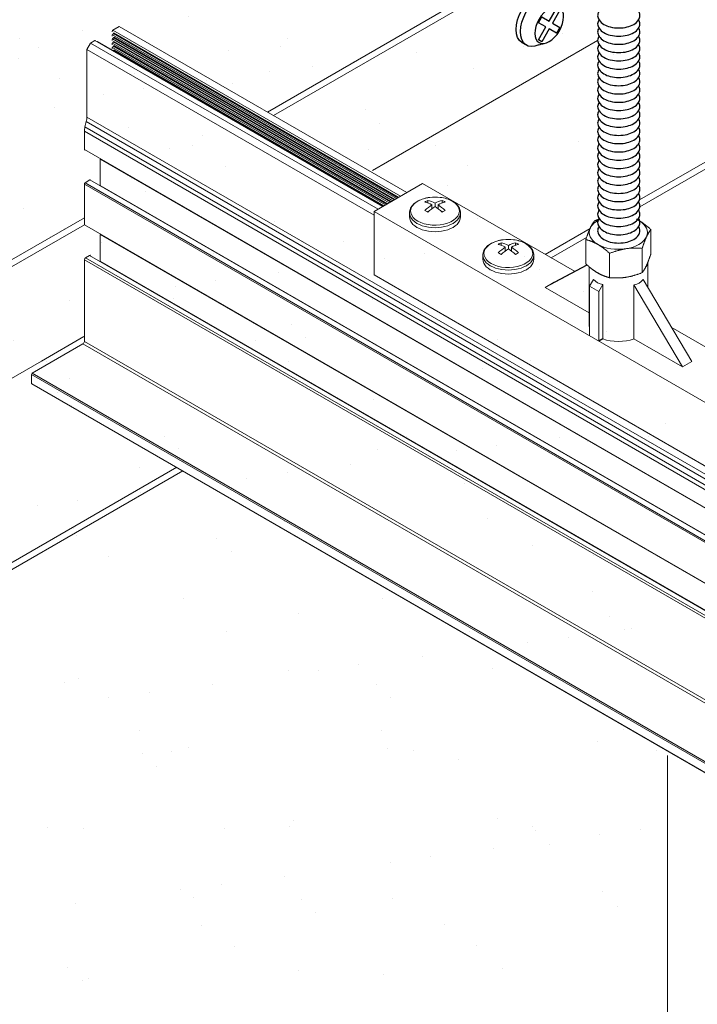
# Model space of a CAD drawing. Units: inches. Extents: x 3 to 272, y 3 to 12.
# Drawn here: x 218 to 219, y 9 to 9 of the extents above; entities that cross this region are included whole.
import ezdxf

# ---------------------------------------------------------------- set-up
doc = ezdxf.new("R2010")
doc.units = ezdxf.units.IN
doc.header["$MEASUREMENT"] = 0
doc.layers.get('0').update_dxf_attribs({"linetype": 'CONTINUOUS'})
doc.layers.add('DETAIL', color=1, linetype='CONTINUOUS')

# ---------------------------------------------------------------- blocks, each defined once
blk = doc.blocks.new('*U82')
for p, q in [((-0.1198, 0.1451), (-0.0928, 0.1607)), ((0.0657, -0.1763), (0.0928, -0.1607))]:
    blk.add_line(p, q)
blk.add_lwpolyline([(-0.1501, 0.0477), (-0.1026, -0.0345), (-0.1501, -0.0619), (-0.1286, -0.099), (-0.0812, -0.0716), (-0.0337, -0.1538), (-0.0123, -0.1415), (-0.0598, -0.0592), (-0.0123, -0.0318), (-0.0337, 0.0053), (-0.0812, -0.0221), (-0.1286, 0.0601)], close=True)
for centre, radius, start, end in [((-0.3488, 0.1107), 0.1942, 338.49808, 351.64755), ((-0.0564, -0.2747), 0.1093, 67.15079, 85.53828)]:
    blk.add_arc(centre, radius, start, end)
for centre, start_param, end_param in [((0, 0), 3.141593, 6.283185), ((-0.0271, -0.0156), 2.456165, 6.914379)]:
    blk.add_ellipse(centre, major_axis=(-0.0928, 0.1607), ratio=0.57735, start_param=start_param, end_param=end_param)
blk.add_ellipse((-0.0812, -0.0469), major_axis=(-0.0654, 0.1132), ratio=0.57735)
blk = doc.blocks.new('grid2')
at = {"linetype": 'Continuous', "lineweight": 0, "extrusion": (5.55112e-17, 0.816497, 0.57735)}
for p, q in [((83.8288, -2.5979), (83.8235, -2.6037)), ((83.8235, -2.6037), (85.1919, -3.3938)), ((83.8556, -2.5644), (83.8249, -2.5821)), ((83.8249, -2.5821), (85.2113, -3.3825)), ((83.8288, -2.5979), (85.1996, -3.3893)), ((83.8304, -2.5952), (85.2028, -3.3875)), ((83.8556, -2.5644), (85.242, -3.3648)), ((83.7177, -2.644), (83.7001, -2.6746)), ((83.739, -2.6317), (83.7177, -2.644)), ((83.7177, -2.644), (85.1041, -3.4444)), ((83.739, -2.6317), (85.1253, -3.4322)), ((83.75, -2.6359), (83.7492, -2.636)), ((83.7492, -2.636), (85.1268, -3.4313)), ((83.75, -2.6359), (85.1272, -3.4311)), ((83.8288, -2.6183), (83.8235, -2.6241)), ((83.8235, -2.6241), (85.1742, -3.404)), ((83.8288, -2.6387), (83.8235, -2.6445)), ((83.8235, -2.6445), (85.1565, -3.4142)), ((83.8288, -2.6183), (85.1819, -3.3995)), ((83.8288, -2.6387), (85.1642, -3.4097)), ((83.8304, -2.6156), (85.1851, -3.3977)), ((83.8304, -2.636), (85.1674, -3.4079)), ((83.8304, -2.6564), (85.1497, -3.4181)), ((83.7001, -2.6746), (83.7001, -3.0006)), ((83.7001, -2.6746), (85.0847, -3.474)), ((83.8288, -2.6591), (83.8235, -2.665)), ((83.8235, -2.665), (85.1388, -3.4244)), ((83.8288, -2.6795), (83.8279, -2.6805)), ((83.8279, -2.6805), (85.1276, -3.4309)), ((83.8288, -2.6591), (85.1465, -3.4199)), ((83.8288, -2.6795), (85.1289, -3.4301)), ((83.8304, -2.6768), (85.1321, -3.4283)), ((83.6974, -3.0214), (83.6907, -3.0482)), ((83.6974, -3.0214), (88.6528, -5.8824)), ((83.7001, -3.0006), (88.6555, -5.8616)), ((83.688, -3.0691), (83.688, -3.1572)), ((83.688, -3.0691), (88.6434, -5.9301)), ((83.6907, -3.0482), (88.6462, -5.9092)), ((83.688, -3.1572), (88.6434, -6.0182)), ((83.7646, -3.203), (83.7646, -3.3305)), ((83.7646, -3.203), (88.6445, -6.0205)), ((83.7151, -3.3036), (83.6916, -3.3172)), ((83.6916, -3.3172), (88.647, -6.1782)), ((83.7151, -3.3036), (88.6705, -6.1646)), ((85.318, -3.3209), (85.0847, -3.4556)), ((86.051, -3.7441), (85.318, -3.3209)), ((83.6881, -3.3233), (83.6881, -3.52)), ((83.6881, -3.3233), (88.6435, -6.1843)), ((83.7646, -3.3305), (88.673, -6.1644)), ((85.3436, -3.4147), (85.3436, -3.4021)), ((85.3781, -3.4318), (85.3781, -3.415)), ((85.4127, -3.4147), (85.4127, -3.4021)), ((87.206, -4.6804), (85.0847, -3.4556)), ((85.0847, -3.4556), (85.0847, -3.7618)), ((85.2551, -3.4822), (85.2551, -3.4628)), ((85.3636, -3.4234), (85.3636, -3.442)), ((85.3927, -3.4234), (85.3927, -3.442)), ((85.5011, -3.4822), (85.5011, -3.4628)), ((83.6881, -3.52), (88.6435, -6.381)), ((86.4187, -3.5429), (86.4187, -3.66)), ((83.7646, -3.5659), (83.7646, -3.6945)), ((83.7646, -3.5659), (88.6445, -6.3833)), ((85.6971, -3.6188), (85.6971, -3.6062)), ((85.7662, -3.6188), (85.7662, -3.6062)), ((86.1053, -3.5914), (86.1053, -3.7085)), ((85.7171, -3.6275), (85.7171, -3.6461)), ((85.7317, -3.6359), (85.7317, -3.6191)), ((85.7463, -3.6275), (85.7463, -3.6461)), ((86.3767, -3.6334), (86.3767, -3.7505)), ((83.688, -3.6885), (83.688, -4.0818)), ((83.688, -3.6885), (88.6434, -6.5495)), ((83.7131, -3.6675), (83.6937, -3.6787)), ((83.6937, -3.6787), (88.6491, -6.5397)), ((83.7131, -3.6675), (88.6685, -6.5285)), ((83.7646, -3.6945), (88.6725, -6.5281)), ((85.6087, -3.6863), (85.6087, -3.6669)), ((85.8547, -3.6863), (85.8547, -3.6669)), ((86.22, -3.6576), (86.22, -3.7747)), ((86.1113, -3.7139), (85.9085, -3.8221)), ((86.11, -3.7127), (85.9527, -3.7965)), ((86.1208, -4.0007), (86.1208, -3.722)), ((86.4033, -3.8209), (86.4033, -3.7028)), ((87.206, -4.9866), (85.0847, -3.7618)), ((86.3815, -3.7842), (86.6156, -4.1793)), ((85.9085, -3.8221), (85.9527, -3.7965)), ((85.9085, -3.8221), (86.1208, -3.9446)), ((86.3373, -4.0697), (86.3373, -3.8097)), ((86.3373, -3.8097), (86.5714, -4.2048)), ((87.4393, -4.5457), (86.5172, -4.0133)), ((86.5714, -4.2048), (86.3373, -4.0697)), ((83.681, -4.0941), (83.4367, -4.2351)), ((83.681, -4.0941), (88.6364, -6.9551)), ((83.688, -4.0818), (88.6434, -6.9428)), ((86.5714, -4.2048), (86.6156, -4.1793)), ((83.4331, -4.2413), (83.4331, -4.2841)), ((83.4331, -4.2413), (88.3885, -7.1023)), ((83.4367, -4.2351), (88.3921, -7.0961)), ((83.4331, -4.2841), (88.3885, -7.1451)), ((83.4342, -4.2864), (88.3896, -7.1474))]:
    blk.add_line(p, q, dxfattribs=at)
at = {"linetype": 'Continuous', "lineweight": 0, "extrusion": (8.86388e-14, 0.816497, 0.57735)}
for p, q in [((86.1423, -3.7828), (86.1229, -3.8155)), ((86.1867, -3.8084), (86.1673, -3.8411)), ((86.1867, -3.8084), (86.1867, -4.0697))]:
    blk.add_line(p, q, dxfattribs=at)
at = {"linetype": 'Continuous', "lineweight": 0}
for p, q in [((86.1673, -3.8411), (86.1229, -3.8155)), ((86.1229, -3.8155), (86.1229, -4.0552)), ((86.1673, -4.0808), (86.1673, -3.8411))]:
    blk.add_line(p, q, dxfattribs=at)
blk.add_line((86.1867, -4.0697), (86.1673, -4.0807))
for points in [[(86.1663, -2.4956, 0.123557), (86.1621, -2.5122, 0.156851), (86.1687, -2.5327, 0.106617), (86.1919, -2.5538, 0.072341), (86.223, -2.5662, 0.058752), (86.2639, -2.571, 0.058752), (86.3048, -2.5662, 0.072341), (86.3359, -2.5538, 0.106617), (86.3592, -2.5327, 0.156851), (86.3658, -2.5122, 0.123557), (86.3616, -2.4956, 0.106617)], [(86.1687, -2.5316, 0.156851), (86.1621, -2.5521, 0.156851), (86.1687, -2.5726, 0.106617), (86.1919, -2.5937, 0.072341), (86.223, -2.6061, 0.058752), (86.2639, -2.6109, 0.058752), (86.3048, -2.6061, 0.072341), (86.3359, -2.5937, 0.106617), (86.3592, -2.5726, 0.156851), (86.3658, -2.5521, 0.156851), (86.3592, -2.5316, 0.106617)], [(86.168, -2.5716, 0.147585), (86.1621, -2.5911, 0.156851), (86.1687, -2.6116, 0.106617), (86.1919, -2.6327, 0.072341), (86.223, -2.6451, 0.058752), (86.2639, -2.6499, 0.058752), (86.3048, -2.6451, 0.072341), (86.3359, -2.6327, 0.106617), (86.3592, -2.6116, 0.156851), (86.3658, -2.5911, 0.147585), (86.3599, -2.5716, 0.106617)], [(86.1687, -2.6105, 0.156851), (86.1621, -2.631, 0.156851), (86.1687, -2.6515, 0.106617), (86.1919, -2.6726, 0.072341), (86.223, -2.685, 0.058752), (86.2639, -2.6898, 0.058752), (86.3048, -2.685, 0.072341), (86.3359, -2.6726, 0.106617), (86.3592, -2.6515, 0.156851), (86.3658, -2.631, 0.156851), (86.3592, -2.6105, 0.106617)], [(86.1687, -2.6504, 0.156851), (86.1621, -2.6709, 0.156851), (86.1687, -2.6915, 0.106617), (86.1919, -2.7125, 0.072341), (86.223, -2.7249, 0.058752), (86.2639, -2.7297, 0.058752), (86.3048, -2.7249, 0.072341), (86.3359, -2.7125, 0.106617), (86.3592, -2.6915, 0.156851), (86.3658, -2.6709, 0.156851), (86.3592, -2.6504, 0.106617)], [(86.1687, -2.6903, 0.156851), (86.1621, -2.7108, 0.156851), (86.1687, -2.7314, 0.106617), (86.1919, -2.7524, 0.072341), (86.223, -2.7648, 0.058752), (86.2639, -2.7696, 0.058752), (86.3048, -2.7648, 0.072341), (86.3359, -2.7524, 0.106617), (86.3592, -2.7314, 0.156851), (86.3658, -2.7108, 0.156851), (86.3592, -2.6903, 0.106617)], [(86.1663, -2.7341, 0.123557), (86.1621, -2.7507, 0.156851), (86.1687, -2.7713, 0.106617), (86.1919, -2.7923, 0.072341), (86.223, -2.8047, 0.058752), (86.2639, -2.8095, 0.058752), (86.3048, -2.8047, 0.072341), (86.3359, -2.7923, 0.106617), (86.3592, -2.7713, 0.156851), (86.3658, -2.7507, 0.123557), (86.3616, -2.7341, 0.106617)], [(86.1687, -2.7701, 0.156851), (86.1621, -2.7906, 0.156851), (86.1687, -2.8112, 0.106617), (86.1919, -2.8322, 0.072341), (86.223, -2.8446, 0.058752), (86.2639, -2.8494, 0.058752), (86.3048, -2.8446, 0.072341), (86.3359, -2.8322, 0.106617), (86.3592, -2.8112, 0.156851), (86.3658, -2.7906, 0.156851), (86.3592, -2.7701, 0.106617)], [(86.1683, -2.8106, 0.151667), (86.1621, -2.8306, 0.156851), (86.1687, -2.8511, 0.106617), (86.1919, -2.8721, 0.072341), (86.223, -2.8845, 0.058752), (86.2639, -2.8894, 0.058752), (86.3048, -2.8845, 0.072341), (86.3359, -2.8721, 0.106617), (86.3592, -2.8511, 0.156851), (86.3658, -2.8306, 0.151667), (86.3596, -2.8106, 0.106617)], [(86.1687, -2.8499, 0.156851), (86.1621, -2.8705, 0.156851), (86.1687, -2.891, 0.106617), (86.1919, -2.912, 0.072341), (86.223, -2.9244, 0.058752), (86.2639, -2.9293, 0.058752), (86.3048, -2.9244, 0.072341), (86.3359, -2.912, 0.106617), (86.3592, -2.891, 0.156851), (86.3658, -2.8705, 0.156851), (86.3592, -2.8499, 0.106617)], [(86.1687, -2.8898, 0.156851), (86.1621, -2.9104, 0.156851), (86.1687, -2.9309, 0.106617), (86.1919, -2.952, 0.072341), (86.223, -2.9644, 0.058752), (86.2639, -2.9692, 0.058752), (86.3048, -2.9644, 0.072341), (86.3359, -2.952, 0.106617), (86.3592, -2.9309, 0.156851), (86.3658, -2.9104, 0.156851), (86.3592, -2.8898, 0.106617)], [(86.1687, -2.9298, 0.156851), (86.1621, -2.9503, 0.156851), (86.1687, -2.9708, 0.106617), (86.1919, -2.9919, 0.072341), (86.223, -3.0043, 0.058752), (86.2639, -3.0091, 0.058752), (86.3048, -3.0043, 0.072341), (86.3359, -2.9919, 0.106617), (86.3592, -2.9708, 0.156851), (86.3658, -2.9503, 0.156851), (86.3592, -2.9298, 0.106617)], [(86.1663, -2.9736, 0.123557), (86.1621, -2.9902, 0.156851), (86.1687, -3.0107, 0.106617), (86.1919, -3.0318, 0.072341), (86.223, -3.0442, 0.058752), (86.2639, -3.049, 0.058752), (86.3048, -3.0442, 0.072341), (86.3359, -3.0318, 0.106617), (86.3592, -3.0107, 0.156851), (86.3658, -2.9902, 0.123557), (86.3616, -2.9736, 0.106617)], [(86.1687, -3.0096, 0.156851), (86.1621, -3.0301, 0.156851), (86.1687, -3.0507, 0.106617), (86.1919, -3.0717, 0.072341), (86.223, -3.0841, 0.058752), (86.2639, -3.0889, 0.058752), (86.3048, -3.0841, 0.072341), (86.3359, -3.0717, 0.106617), (86.3592, -3.0507, 0.156851), (86.3658, -3.0301, 0.156851), (86.3592, -3.0096, 0.106617)], [(86.1687, -3.0495, 0.156851), (86.1621, -3.07, 0.156851), (86.1687, -3.0906, 0.106617), (86.1919, -3.1116, 0.072341), (86.223, -3.124, 0.058752), (86.2639, -3.1288, 0.058752), (86.3048, -3.124, 0.072341), (86.3359, -3.1116, 0.106617), (86.3592, -3.0906, 0.156851), (86.3658, -3.07, 0.156851), (86.3592, -3.0495, 0.106617)], [(86.1687, -3.0894, 0.156851), (86.1621, -3.1099, 0.156851), (86.1687, -3.1305, 0.106617), (86.1919, -3.1515, 0.072341), (86.223, -3.1639, 0.058752), (86.2639, -3.1687, 0.058752), (86.3048, -3.1639, 0.072341), (86.3359, -3.1515, 0.106617), (86.3592, -3.1305, 0.156851), (86.3658, -3.1099, 0.156851), (86.3592, -3.0894, 0.106617)], [(86.1687, -3.1293, 0.156851), (86.1621, -3.1498, 0.156851), (86.1687, -3.1704, 0.106617), (86.1919, -3.1914, 0.072341), (86.223, -3.2038, 0.058752), (86.2639, -3.2086, 0.058752), (86.3048, -3.2038, 0.072341), (86.3359, -3.1914, 0.106617), (86.3592, -3.1704, 0.156851), (86.3658, -3.1498, 0.156851), (86.3592, -3.1293, 0.106617)], [(86.1683, -3.1698, 0.151667), (86.1621, -3.1898, 0.156851), (86.1687, -3.2103, 0.106617), (86.1919, -3.2313, 0.072341), (86.223, -3.2437, 0.058752), (86.2639, -3.2486, 0.058752), (86.3048, -3.2437, 0.072341), (86.3359, -3.2313, 0.106617), (86.3592, -3.2103, 0.156851), (86.3658, -3.1898, 0.151667), (86.3596, -3.1698, 0.106617)], [(86.1687, -3.2091, 0.156851), (86.1621, -3.2297, 0.156851), (86.1687, -3.2502, 0.106617), (86.1919, -3.2712, 0.072341), (86.223, -3.2836, 0.058752), (86.2639, -3.2885, 0.058752), (86.3048, -3.2836, 0.072341), (86.3359, -3.2712, 0.106617), (86.3592, -3.2502, 0.156851), (86.3658, -3.2297, 0.156851), (86.3592, -3.2091, 0.106617)], [(86.1687, -3.249, 0.156851), (86.1621, -3.2696, 0.156851), (86.1687, -3.2901, 0.106617), (86.1919, -3.3112, 0.072341), (86.223, -3.3236, 0.058752), (86.2639, -3.3284, 0.058752), (86.3048, -3.3236, 0.072341), (86.3359, -3.3112, 0.106617), (86.3592, -3.2901, 0.156851), (86.3658, -3.2696, 0.156851), (86.3592, -3.249, 0.106617)], [(86.1687, -3.289, 0.156851), (86.1621, -3.3095, 0.156851), (86.1687, -3.33, 0.106617), (86.1919, -3.3511, 0.072341), (86.223, -3.3635, 0.058752), (86.2639, -3.3683, 0.058752), (86.3048, -3.3635, 0.072341), (86.3359, -3.3511, 0.106617), (86.3592, -3.33, 0.156851), (86.3658, -3.3095, 0.156851), (86.3592, -3.289, 0.106617)], [(86.1663, -3.3328, 0.123557), (86.1621, -3.3494, 0.156851), (86.1687, -3.3699, 0.106617), (86.1919, -3.391, 0.072341), (86.223, -3.4034, 0.058752), (86.2639, -3.4082, 0.058752), (86.3048, -3.4034, 0.072341), (86.3359, -3.391, 0.106617), (86.3592, -3.3699, 0.156851), (86.3658, -3.3494, 0.123557), (86.3616, -3.3328, 0.106617)], [(86.1687, -3.3688, 0.156851), (86.1621, -3.3893, 0.156851), (86.1687, -3.4099, 0.106617), (86.1919, -3.4309, 0.072341), (86.223, -3.4433, 0.058752), (86.2639, -3.4481, 0.058752), (86.3048, -3.4433, 0.072341), (86.3359, -3.4309, 0.106617), (86.3592, -3.4099, 0.156851), (86.3658, -3.3893, 0.156851), (86.3592, -3.3688, 0.106617)], [(86.1687, -3.4087, 0.156851), (86.1621, -3.4292, 0.156851), (86.1687, -3.4498, 0.106617), (86.1919, -3.4708, 0.072341), (86.223, -3.4832, 0.058752), (86.2639, -3.488, 0.058752), (86.3048, -3.4832, 0.072341), (86.3359, -3.4708, 0.106617), (86.3592, -3.4498, 0.156851), (86.3658, -3.4292, 0.156851), (86.3592, -3.4087, 0.106617)], [(86.1687, -3.4486, 0.156851), (86.1621, -3.4691, 0.156851), (86.1687, -3.4897, 0.106617), (86.1919, -3.5107, 0.072341), (86.223, -3.5231, 0.058752), (86.2639, -3.5279, 0.058752), (86.3048, -3.5231, 0.072341), (86.3359, -3.5107, 0.106617), (86.3592, -3.4897, 0.156851), (86.3658, -3.4691, 0.156851), (86.3592, -3.4486, 0.106617)], [(86.1687, -3.4885, 0.156851), (86.1621, -3.5091, 0.156851), (86.1687, -3.5296, 0.106617), (86.1919, -3.5506, 0.072341), (86.223, -3.563, 0.058752), (86.2639, -3.5678, 0.058752), (86.3048, -3.563, 0.072341), (86.3359, -3.5506, 0.106617), (86.3592, -3.5296, 0.156851), (86.3658, -3.5091, 0.156851), (86.3592, -3.4885, 0.106617)], [(86.1683, -3.529, 0.151667), (86.1621, -3.549, 0.156851), (86.1687, -3.5695, 0.106617), (86.1919, -3.5905, 0.072341), (86.223, -3.6029, 0.058752), (86.2639, -3.6078, 0.058752), (86.3048, -3.6029, 0.072341), (86.3359, -3.5905, 0.106617), (86.3592, -3.5695, 0.156851), (86.3658, -3.549, 0.151667), (86.3596, -3.529, 0.059553)]]:
    blk.add_lwpolyline(points, format="xyb")
at = {"linetype": 'Continuous', "lineweight": 0, "extrusion": (2.34618e-17, -3.33067e-16, -1)}
for centre in [(-85.3781, -3.5867), (-85.7317, -3.7908)]:
    blk.add_arc(centre, 0.2005, 82.8332, 97.1668, dxfattribs=at)
at = {"linetype": 'Continuous', "lineweight": 0}
for centre, major_axis, ratio, start_param, end_param in [((83.8249, -2.5862), (-0.0025, -0.00433), 0.57735, -2.356194, 0), ((83.8249, -2.6066), (-0.0025, -0.00433), 0.57735, -1.933545, 0), ((83.739, -2.6358), (0.0025, 0.00433), 0.57735, 0, 0.785398), ((83.7486, -2.6405), (0.0025, 0.00433), 0.57735, 0, 0.371259), ((83.8249, -2.627), (-0.0025, -0.00433), 0.57735, -1.933545, 0), ((83.8249, -2.6474), (-0.0025, -0.00433), 0.57735, -1.933545, 0), ((83.8249, -2.6678), (-0.0025, -0.00433), 0.57735, -1.933545, 0), ((83.7411, -3.0385), (-0.0375, -0.065), 0.57735, -1.106239, -0.785398), ((83.6916, -3.1551), (-0.0025, -0.00433), 0.57735, -0.785398, 0), ((83.6916, -3.3213), (-0.0025, -0.00433), 0.57735, -2.356194, -0.785398), ((83.7151, -3.3077), (0.0025, 0.00433), 0.57735, 0, 0.785398), ((85.3781, -3.454), (-0.1175, 0), 0.57735, -1.356356, 3.926991), ((85.3708, -3.5909), (-0.1001, 0.1734), 0.57735, -0.733909, -0.485435), ((85.3854, -3.5909), (-0.1001, -0.1734), 0.57735, -2.656158, -2.407683), ((85.3781, -3.454), (-0.1175, 0), 0.57735, -2.356194, -1.785236), ((85.3781, -3.4628), (-0.123, 0), 0.57735, 0, 3.141593), ((85.3363, -3.6108), (-0.0958, 0.1659), 0.57735, -0.839218, -0.731579), ((85.3854, -3.5909), (-0.1001, -0.1734), 0.57735, -2.304706, -2.056231), ((85.3708, -3.5909), (-0.1001, 0.1734), 0.57735, -1.085362, -0.836887), ((85.3708, -3.3516), (0.0629, 0.1089), 0.57735, -2.132348, -2.107912), ((85.42, -3.6108), (-0.0958, -0.1659), 0.57735, -2.410014, -2.302375), ((85.3781, -3.4822), (-0.123, 0), 0.57735, 0, 3.141593), ((86.262, -3.5569), (-0.1405, 0), 0.57735, -0.898579, -0.261799), ((86.262, -3.5569), (-0.1405, 0), 0.57735, -2.356194, -2.243013), ((86.262, -3.5569), (0.1405, 0), 0.57735, -0.261799, 0.785398), ((83.6916, -3.518), (-0.0025, -0.00433), 0.57735, -0.785398, 0), ((86.262, -3.5569), (-0.1405, 0), 0.57735, -0.261799, 0.785398), ((85.7317, -3.6582), (-0.1175, 0), 0.57735, -1.356356, 3.926991), ((85.7317, -3.6582), (-0.1175, 0), 0.57735, -2.356194, -1.785236), ((86.262, -3.5569), (0.1405, 0), 0.57735, -1.308997, -0.261799), ((85.7244, -3.795), (-0.1001, 0.1734), 0.57735, -0.733909, -0.485435), ((85.739, -3.795), (-0.1001, -0.1734), 0.57735, -2.304706, -2.056231), ((85.7244, -3.795), (-0.1001, 0.1734), 0.57735, -1.085362, -0.836887), ((85.7244, -3.5558), (0.0629, 0.1089), 0.57735, -2.132348, -2.107912), ((85.739, -3.795), (-0.1001, -0.1734), 0.57735, -2.656158, -2.407683), ((86.262, -3.5569), (0.1405, 0), 0.57735, -2.356194, -1.308997), ((83.6937, -3.6853), (-0.004, -0.00693), 0.57735, -2.356194, -0.785398), ((83.7131, -3.674), (0.004, 0.00693), 0.57735, 0, 0.785398), ((85.7317, -3.6669), (-0.123, 0), 0.57735, 0, 3.141593), ((85.7317, -3.6863), (-0.123, 0), 0.57735, 0, 3.141593), ((85.6898, -3.8149), (-0.0958, 0.1659), 0.57735, -0.839218, -0.731579), ((85.7735, -3.8149), (-0.0958, -0.1659), 0.57735, -2.410014, -2.302375), ((86.2624, -3.6304), (0.1014, 0.1688), 0.588469, 2.92862, 3.37479), ((86.262, -3.6325), (0.1009, -0.168), 0.588469, -0.233197, 0.212972), ((83.4367, -4.2392), (-0.0025, -0.00433), 0.57735, -2.356194, -0.785398), ((83.4367, -4.2821), (-0.0025, -0.00433), 0.57735, -0.785398, 0)]:
    blk.add_ellipse(centre, major_axis=major_axis, ratio=ratio, start_param=start_param, end_param=end_param, dxfattribs=at)
at = {"linetype": 'Continuous', "lineweight": 0, "extrusion": (-8.32667e-17, -1.44222e-16, -1)}
blk.add_ellipse((83.8273, -2.595), major_axis=(-0.0025, -0.00433), ratio=0.57735, start_param=-1.859856, end_param=-1.208047, dxfattribs=at)
at = {"linetype": 'Continuous', "lineweight": 0, "extrusion": (-2.55245e-16, -1.0903e-16, -1)}
blk.add_ellipse((83.8273, -2.6154), major_axis=(-0.0025, -0.00433), ratio=0.57735, start_param=-1.859856, end_param=-1.208047, dxfattribs=at)
at = {"linetype": 'Continuous', "lineweight": 0, "extrusion": (9.16287e-18, -2.61685e-16, -1)}
blk.add_ellipse((83.8273, -2.6358), major_axis=(-0.0025, -0.00433), ratio=0.57735, start_param=-1.859856, end_param=-1.208047, dxfattribs=at)
at = {"linetype": 'Continuous', "lineweight": 0, "extrusion": (-3.89112e-17, -2.3393e-16, -1)}
blk.add_ellipse((83.8273, -2.6562), major_axis=(-0.0025, -0.00433), ratio=0.57735, start_param=-1.859856, end_param=-1.208047, dxfattribs=at)
at = {"linetype": 'Continuous', "lineweight": 0, "extrusion": (-2.0717e-16, -1.36785e-16, -1)}
blk.add_ellipse((83.8273, -2.6767), major_axis=(-0.0025, -0.00433), ratio=0.57735, start_param=-1.859856, end_param=-1.208047, dxfattribs=at)
at = {"linetype": 'Continuous', "lineweight": 0, "extrusion": (6.09555e-17, -2.27489e-16, -1)}
blk.add_ellipse((83.647, -3.0312), major_axis=(-0.0375, -0.065), ratio=0.57735, start_param=-2.356194, end_param=-2.035354, dxfattribs=at)
at = {"linetype": 'Continuous', "lineweight": 0, "extrusion": (-8.69853e-17, -2.06174e-16, -1)}
for centre in [(85.3363, -3.5625), (85.6898, -3.7666)]:
    blk.add_ellipse(centre, major_axis=(0.0958, 0.1659), ratio=0.57735, start_param=-0.839218, end_param=-0.731579, dxfattribs=at)
at = {"linetype": 'Continuous', "lineweight": 0, "extrusion": (1.11022e-16, -1.92296e-16, -1)}
for centre in [(85.3854, -3.5825), (85.739, -3.7866)]:
    blk.add_ellipse(centre, major_axis=(0.1001, -0.1734), ratio=0.57735, start_param=-2.656158, end_param=-2.407683, dxfattribs=at)
at = {"linetype": 'Continuous', "lineweight": 0, "extrusion": (-6.29482e-17, -2.20052e-16, -1)}
for centre in [(85.3708, -3.5825), (85.7244, -3.7866)]:
    blk.add_ellipse(centre, major_axis=(0.1001, 0.1734), ratio=0.57735, start_param=-0.733909, end_param=-0.485435, dxfattribs=at)
at = {"linetype": 'Continuous', "lineweight": 0, "extrusion": (9.07038e-17, -2.68126e-16, -1)}
for centre in [(85.42, -3.5625), (85.7735, -3.7666)]:
    blk.add_ellipse(centre, major_axis=(0.0958, -0.1659), ratio=0.57735, start_param=-2.410014, end_param=-2.302375, dxfattribs=at)
at = {"linetype": 'Continuous', "lineweight": 0, "extrusion": (-5.92297e-17, -1.581e-16, -1)}
for centre in [(85.3708, -3.5825), (85.7244, -3.7866)]:
    blk.add_ellipse(centre, major_axis=(0.1001, 0.1734), ratio=0.57735, start_param=-1.085362, end_param=-0.836887, dxfattribs=at)
at = {"linetype": 'Continuous', "lineweight": 0, "extrusion": (7.03853e-17, -3.43956e-16, -1)}
for centre in [(85.3854, -3.3516), (85.739, -3.5558)]:
    blk.add_ellipse(centre, major_axis=(-0.0629, 0.1089), ratio=0.57735, start_param=-2.132348, end_param=-2.107912, dxfattribs=at)
at = {"linetype": 'Continuous', "lineweight": 0, "extrusion": (6.66668e-17, -2.82004e-16, -1)}
for centre in [(85.3854, -3.5825), (85.739, -3.7866)]:
    blk.add_ellipse(centre, major_axis=(0.1001, -0.1734), ratio=0.57735, start_param=-2.304706, end_param=-2.056231, dxfattribs=at)
at = {"linetype": 'Continuous', "lineweight": 0, "extrusion": (-1.02528e-16, -2.77556e-16, -1)}
blk.add_ellipse((86.262, -3.6945), major_axis=(-0.1412, 0), ratio=0.57735, start_param=-0.785398, end_param=-0.635052, dxfattribs=at)
at = {"linetype": 'Continuous', "lineweight": 0, "extrusion": (-3.40495e-17, -4.996e-16, -1)}
blk.add_ellipse((86.262, -3.6945), major_axis=(0.1413, 0), ratio=0.57735, start_param=0.146958, end_param=0.379541, dxfattribs=at)
at = {"linetype": 'Continuous', "lineweight": 0, "extrusion": (-1.86402e-16, -3.33067e-16, -1)}
blk.add_ellipse((86.262, -3.6945), major_axis=(-0.1412, 0), ratio=0.57735, start_param=-0.9563, end_param=-0.785398, dxfattribs=at)
at = {"linetype": 'Continuous', "lineweight": 0, "extrusion": (4.29657e-18, -3.88578e-16, -1)}
blk.add_ellipse((86.262, -3.6945), major_axis=(-0.1413, 0), ratio=0.57735, start_param=-2.03718, end_param=-1.594966, dxfattribs=at)
at = {"linetype": 'Continuous', "lineweight": 0, "extrusion": (5.50998e-18, -4.996e-16, -1)}
for start_param, end_param in [(-0.17557, 0), (-2.13311, -1.008483)]:
    blk.add_ellipse((86.262, -4.0007), major_axis=(-0.1413, 0), ratio=0.57735, start_param=start_param, end_param=end_param, dxfattribs=at)
at = {"linetype": 'Continuous', "lineweight": 0, "extrusion": (3.69184e-17, -2.13611e-16, -1)}
blk.add_ellipse((83.681, -4.0859), major_axis=(-0.005, -0.00866), ratio=0.57735, start_param=-2.356194, end_param=-0.785398, dxfattribs=at)
at = {"linetype": 'Continuous', "lineweight": 0}
for points, knots in [([(85.3531, -3.3877), (85.3427, -3.389), (85.3326, -3.3912), (85.3135, -3.397), (85.3045, -3.4007), (85.2883, -3.4095), (85.2811, -3.4147), (85.2689, -3.4264), (85.2639, -3.4329), (85.257, -3.4472), (85.2551, -3.455), (85.2551, -3.4628)], [4.141431, 4.141431, 4.141431, 4.141431, 4.412702, 4.412702, 4.683973, 4.683973, 4.955245, 4.955245, 5.226516, 5.226516, 5.497787, 5.497787, 5.497787, 5.497787]), ([(85.5011, -3.4628), (85.5011, -3.4551), (85.4993, -3.4475), (85.4926, -3.4333), (85.4877, -3.4267), (85.4756, -3.415), (85.4684, -3.4098), (85.4522, -3.4009), (85.4433, -3.3972), (85.4242, -3.3913), (85.4141, -3.3891), (85.4035, -3.3878), (85.4033, -3.3878), (85.4031, -3.3877)], [2.356194, 2.356194, 2.356194, 2.356194, 2.622695, 2.622695, 2.893967, 2.893967, 3.165238, 3.165238, 3.436509, 3.436509, 3.70778, 3.70778, 3.712551, 3.712551, 3.712551, 3.712551]), ([(85.7067, -3.5919), (85.6963, -3.5932), (85.6861, -3.5953), (85.667, -3.6011), (85.6581, -3.6048), (85.6419, -3.6136), (85.6346, -3.6188), (85.6224, -3.6305), (85.6175, -3.637), (85.6106, -3.6513), (85.6087, -3.6591), (85.6087, -3.6669)], [4.141431, 4.141431, 4.141431, 4.141431, 4.412702, 4.412702, 4.683973, 4.683973, 4.955245, 4.955245, 5.226516, 5.226516, 5.497787, 5.497787, 5.497787, 5.497787]), ([(85.8547, -3.6669), (85.8547, -3.6592), (85.8529, -3.6516), (85.8462, -3.6374), (85.8412, -3.6308), (85.8291, -3.6191), (85.8219, -3.6139), (85.8058, -3.605), (85.7968, -3.6013), (85.7778, -3.5954), (85.7676, -3.5933), (85.7571, -3.5919), (85.7569, -3.5919), (85.7567, -3.5919)], [2.356194, 2.356194, 2.356194, 2.356194, 2.622695, 2.622695, 2.893967, 2.893967, 3.165238, 3.165238, 3.436509, 3.436509, 3.70778, 3.70778, 3.712551, 3.712551, 3.712551, 3.712551])]:
    blk.add_open_spline(points, degree=3, knots=knots, dxfattribs=at)
for points, weights in [([(86.1263, -3.5359), (86.136, -3.5149), (86.1473, -3.5009)], [1, 1.0379548493, 1]), ([(86.1473, -3.5009), (86.1613, -3.4953), (86.1742, -3.4911)], [1, 1.01233220624, 1.01665050577]), ([(86.3493, -3.4931), (86.3554, -3.4961), (86.3614, -3.4995)], [1.01296673646, 1.0082971914, 1]), ([(86.3614, -3.4995), (86.388, -3.5149), (86.4187, -3.5429)], [1, 1.0379548493, 1]), ([(86.1053, -3.5914), (86.1166, -3.5569), (86.1263, -3.5359)], [1, 1.0379548493, 1]), ([(86.4187, -3.5429), (86.4075, -3.5569), (86.3977, -3.5779)], [1, 1.0379548493, 1]), ([(86.1627, -3.6143), (86.136, -3.5989), (86.1053, -3.5914)], [1, 1.0379548493, 1]), ([(86.3977, -3.5779), (86.388, -3.5989), (86.3767, -3.6334)], [1, 1.0379548493, 1]), ([(86.22, -3.6576), (86.1893, -3.6296), (86.1627, -3.6143)], [1, 1.0379548493, 1]), ([(86.2984, -3.6352), (86.262, -3.6409), (86.22, -3.6576)], [1, 1.0379548493, 1]), ([(86.3767, -3.6334), (86.3347, -3.6296), (86.2984, -3.6352)], [1, 1.0379548493, 1]), ([(86.3977, -3.7155), (86.4075, -3.6945), (86.4187, -3.66)], [1, 1.0379548493, 1]), ([(86.1053, -3.7085), (86.136, -3.7365), (86.1627, -3.7518)], [1, 1.0379548493, 1]), ([(86.3767, -3.7505), (86.388, -3.7365), (86.3977, -3.7155)], [1, 1.0379548493, 1]), ([(86.1627, -3.7518), (86.1893, -3.7672), (86.22, -3.7747)], [1, 1.0379548493, 1]), ([(86.22, -3.7747), (86.262, -3.7785), (86.2984, -3.7728)], [1, 1.0379548493, 1]), ([(86.2984, -3.7728), (86.3347, -3.7672), (86.3767, -3.7505)], [1, 1.0379548493, 1])]:
    blk.add_rational_spline(points, weights, degree=2, dxfattribs=at)
blk = doc.blocks.new('WEB00721')
at = {"layer": 'DETAIL', "linetype": 'Continuous', "lineweight": 0}
h = blk.add_hatch(dxfattribs=at)
h.set_pattern_fill('AR-SAND', color=256, scale=0.375)
h.set_pattern_definition([(37.5, (-29.0115, -2.3681), (-0.0236225, 0.722559), [0, -0.57, 0, -0.6375, 0, -0.609375]), (7.5, (-29.0115, -2.3681), (0.663666, 1.058305), [0, -0.3075, 0, -0.51375, 0, -0.196875]), (327.5, (-29.47274, -2.3681), (1.1678032, 0.002122), [0, -0.1875, 0, -0.675, 0, -0.88125]), (317.5, (-29.4727, -2.3681), (1.1272975, 0.329128), [0, -0.09375, 0, -0.4425, 0, -0.50625])])
edge = h.paths.add_edge_path()
edge.add_line((66.5992, 36.6442), (66.5992, 36.7407))
edge.add_line((66.5992, 36.7407), (66.5453, 36.7719))
edge.add_spline(control_points=[(66.5438, 36.7735), (66.5308, 36.7834), (66.5259, 36.7943), (66.5261, 36.807)], knot_values=[0.099504, 0.099504, 0.099504, 0.099504, 0.185466, 0.185466, 0.185466, 0.185466], degree=3, periodic=0)
edge.add_line((66.5261, 36.807), (66.5261, 38.7626))
edge.add_spline(control_points=[(66.5438, 38.6696), (66.5343, 38.6975), (66.5273, 38.7296), (66.5252, 38.7934), (66.5297, 38.8251), (66.5438, 38.8522)], knot_values=[0.402266, 0.402266, 0.402266, 0.402266, 0.494999, 0.494999, 0.587732, 0.587732, 0.587732, 0.587732], degree=3, periodic=0)
edge.add_ellipse((66.6776, 38.7963), major_axis=(0.1249, 0.2163), ratio=0.57735, start_angle=71.3501, end_angle=94.2378, ccw=False)
edge.add_line((66.5992, 38.9338), (66.5992, 39.2501))
edge.add_line((66.5992, 39.2501), (66.7485, 39.3363))
edge.add_arc((66.7971, 39.3406), 0.0488, 145.5034, 185.0761, ccw=False)
edge.add_arc((66.7971, 39.3958), 0.0488, 180, 214.4966, ccw=False)
edge.add_arc((66.7971, 39.3958), 0.0488, 145.5034, 180, ccw=False)
edge.add_arc((66.7971, 39.4511), 0.0488, 180, 214.4966, ccw=False)
edge.add_arc((66.7971, 39.4511), 0.0488, 146.4184, 180, ccw=False)
edge.add_arc((66.7971, 39.505), 0.0488, 180, 213.5816, ccw=False)
edge.add_arc((66.7971, 39.505), 0.0488, 145.5034, 180, ccw=False)
edge.add_arc((66.7971, 39.5602), 0.0488, 180, 214.4966, ccw=False)
edge.add_arc((66.7971, 39.5602), 0.0488, 145.5034, 180, ccw=False)
edge.add_arc((66.7971, 39.6154), 0.0488, 180, 214.4966, ccw=False)
edge.add_arc((66.7971, 39.6154), 0.0488, 145.5034, 180, ccw=False)
edge.add_arc((66.7971, 39.6707), 0.0488, 180, 214.4966, ccw=False)
edge.add_arc((66.7971, 39.6707), 0.0488, 145.5034, 180, ccw=False)
edge.add_arc((66.7971, 39.7259), 0.0488, 180, 214.4966, ccw=False)
edge.add_arc((66.7971, 39.7259), 0.0488, 145.5034, 180, ccw=False)
edge.add_arc((66.7971, 39.7811), 0.0488, 180, 214.4966, ccw=False)
edge.add_arc((66.7971, 39.7811), 0.0488, 145.5034, 180, ccw=False)
edge.add_arc((66.7971, 39.8363), 0.0488, 180, 214.4966, ccw=False)
edge.add_arc((66.7971, 39.8363), 0.0488, 145.5034, 180, ccw=False)
edge.add_arc((66.7971, 39.8916), 0.0488, 180, 214.4966, ccw=False)
edge.add_arc((66.7971, 39.8916), 0.0488, 145.5034, 180, ccw=False)
edge.add_arc((66.7971, 39.9468), 0.0488, 180, 214.4966, ccw=False)
edge.add_arc((66.7971, 39.9468), 0.0488, 145.5034, 180, ccw=False)
edge.add_arc((66.7971, 40.002), 0.0488, 180, 214.4966, ccw=False)
edge.add_arc((66.7971, 40.002), 0.0488, 145.51, 180, ccw=False)
edge.add_arc((66.841, 40.0887), 0.1028, 215.1079, 240)
edge.add_arc((66.8701, 40.1392), 0.161, 240, 256.5505)
edge.add_arc((66.8893, 40.2191), 0.2433, 256.5505, 270)
edge.add_arc((66.8893, 40.2191), 0.2433, 270, 283.4495)
edge.add_arc((66.9084, 40.1392), 0.161, 283.4495, 300)
edge.add_arc((66.9375, 40.0887), 0.1028, 300, 324.8921)
edge.add_arc((66.9814, 40.002), 0.0488, 0, 34.49, ccw=False)
edge.add_arc((66.9814, 40.002), 0.0488, -34.4966, 0, ccw=False)
edge.add_arc((66.9814, 39.9468), 0.0488, 0, 34.4966, ccw=False)
edge.add_arc((66.9814, 39.9468), 0.0488, 325.5034, 360, ccw=False)
edge.add_arc((66.9814, 39.8916), 0.0488, 0, 34.4966, ccw=False)
edge.add_arc((66.9814, 39.8916), 0.0488, 325.5034, 360, ccw=False)
edge.add_arc((66.9814, 39.8363), 0.0488, 0, 34.4966, ccw=False)
edge.add_arc((66.9814, 39.8363), 0.0488, 325.5034, 360, ccw=False)
edge.add_arc((66.9814, 39.7811), 0.0488, 0, 34.4966, ccw=False)
edge.add_arc((66.9814, 39.7811), 0.0488, 325.5034, 360, ccw=False)
edge.add_arc((66.9814, 39.7259), 0.0488, 0, 34.4966, ccw=False)
edge.add_arc((66.9814, 39.7259), 0.0488, 325.5034, 360, ccw=False)
edge.add_arc((66.9814, 39.6707), 0.0488, 0, 34.4966, ccw=False)
edge.add_arc((66.9814, 39.6707), 0.0488, -34.4966, 0, ccw=False)
edge.add_arc((66.9814, 39.6154), 0.0488, 0, 34.4966, ccw=False)
edge.add_arc((66.9814, 39.6154), 0.0488, -34.4966, 0, ccw=False)
edge.add_arc((66.9814, 39.5602), 0.0488, 0, 34.4966, ccw=False)
edge.add_arc((66.9814, 39.5602), 0.0488, -34.4966, 0, ccw=False)
edge.add_arc((66.9814, 39.505), 0.0488, 0, 34.4966, ccw=False)
edge.add_arc((66.9814, 39.505), 0.0488, -33.5816, 0, ccw=False)
edge.add_arc((66.9814, 39.4511), 0.0488, 0, 33.5816, ccw=False)
edge.add_arc((66.9814, 39.4511), 0.0488, 325.5034, 360, ccw=False)
edge.add_arc((66.9814, 39.3958), 0.0488, 0, 34.4966, ccw=False)
edge.add_arc((66.9814, 39.3958), 0.0488, -34.4966, 0, ccw=False)
edge.add_arc((66.9814, 39.3406), 0.0488, -9.7644, 34.4966, ccw=False)
edge.add_line((67.0295, 39.3324), (67.0802, 39.3245))
edge.add_line((67.0802, 39.3245), (67.1546, 39.1642))
edge.add_line((67.1546, 39.1642), (67.1546, 39.0677))
edge.add_line((67.1546, 39.0677), (67.21, 39.0357))
edge.add_line((67.21, 39.0357), (67.21, 39.0349))
edge.add_spline(control_points=[(67.21, 39.0349), (67.2229, 39.0251), (67.2278, 39.0144), (67.2277, 39.002)], knot_values=[0.402291, 0.402291, 0.402291, 0.402291, 0.486912, 0.486912, 0.486912, 0.486912], degree=3, periodic=0)
edge.add_line((67.2277, 39.002), (67.2277, 37.0385))
edge.add_spline(control_points=[(67.2277, 37.0385), (67.2278, 37.0095), (67.2229, 36.9809), (67.21, 36.9562)], knot_values=[0.100845, 0.100845, 0.100845, 0.100845, 0.185466, 0.185466, 0.185466, 0.185466], degree=3, periodic=0)
edge.add_ellipse((67.0762, 37.0121), major_axis=(0.1249, 0.2163), ratio=0.57735, start_angle=251.3501, end_angle=274.2378, ccw=False)
edge.add_line((67.1546, 36.8746), (67.1546, 36.5583))
edge.add_line((67.1546, 36.5583), (67.0241, 36.4829))
edge.add_arc((66.9814, 36.4595), 0.0488, 0, 28.7974, ccw=False)
edge.add_arc((66.9814, 36.4595), 0.0488, -34.4966, 0, ccw=False)
edge.add_arc((66.9814, 36.4042), 0.0488, 0, 34.4966, ccw=False)
edge.add_arc((66.9814, 36.4042), 0.0488, -34.4966, 0, ccw=False)
edge.add_arc((66.9814, 36.349), 0.0488, 0, 34.4966, ccw=False)
edge.add_arc((66.9814, 36.349), 0.0488, -34.4966, 0, ccw=False)
edge.add_arc((66.9814, 36.2938), 0.0488, 0, 34.4966, ccw=False)
edge.add_arc((66.9814, 36.2938), 0.0488, -35.6571, 0, ccw=False)
edge.add_arc((66.9375, 36.3253), 0.1028, 309.3575, 324.3429, ccw=False)
edge.add_line((67.0027, 36.2458), (67.0027, 35.9511))
edge.add_arc((66.9814, 35.9072), 0.0488, 0, 64.1259, ccw=False)
edge.add_arc((66.9814, 35.9072), 0.0488, 325.5034, 360, ccw=False)
edge.add_arc((66.9814, 35.852), 0.0488, 0, 34.4966, ccw=False)
edge.add_arc((66.9814, 35.852), 0.0488, -34.4966, 0, ccw=False)
edge.add_arc((66.9814, 35.7968), 0.0488, 0, 34.4966, ccw=False)
edge.add_arc((66.9814, 35.7968), 0.0488, 325.5034, 360, ccw=False)
edge.add_arc((66.9814, 35.7416), 0.0488, 0, 34.4966, ccw=False)
edge.add_arc((66.9814, 35.7416), 0.0488, 325.5034, 360, ccw=False)
edge.add_arc((66.9814, 35.6863), 0.0488, 0, 34.4966, ccw=False)
edge.add_arc((66.9814, 35.6863), 0.0488, 325.5034, 360, ccw=False)
edge.add_arc((66.9814, 35.6311), 0.0488, 0, 34.4966, ccw=False)
edge.add_arc((66.9814, 35.6311), 0.0488, 325.5034, 360, ccw=False)
edge.add_arc((66.9814, 35.5759), 0.0488, 0, 34.4966, ccw=False)
edge.add_arc((66.9814, 35.5759), 0.0488, 325.5034, 360, ccw=False)
edge.add_arc((66.9814, 35.5207), 0.0488, 0, 34.4966, ccw=False)
edge.add_arc((66.9814, 35.5207), 0.0488, -34.4966, 0, ccw=False)
edge.add_arc((66.9814, 35.4654), 0.0488, 0, 34.4966, ccw=False)
edge.add_arc((66.9814, 35.4654), 0.0488, -34.4966, 0, ccw=False)
edge.add_arc((66.9814, 35.4102), 0.0488, 0, 34.4966, ccw=False)
edge.add_arc((66.9814, 35.4102), 0.0488, 325.5034, 360, ccw=False)
edge.add_arc((66.9814, 35.355), 0.0488, 15.0138, 34.4966, ccw=False)
edge.add_line((67.0285, 35.3676), (67.588, 35.6906))
edge.add_line((67.588, 35.6906), (67.588, 40.9157))
edge.add_line((67.588, 40.9157), (61.224, 37.2414))
edge.add_line((61.224, 37.2414), (61.224, 32.0164))
edge.add_line((61.224, 32.0164), (64.7277, 34.0393))
edge.add_line((64.7277, 34.0393), (64.7277, 34.2444))
edge.add_line((64.7277, 34.2444), (64.7543, 34.2903))
edge.add_line((64.7543, 34.2903), (64.7883, 34.3099))
edge.add_line((64.7883, 34.3099), (64.8015, 34.3023))
edge.add_line((64.8015, 34.3023), (64.8035, 34.3025))
edge.add_line((64.8035, 34.3025), (64.9195, 34.2355))
edge.add_line((64.9195, 34.2355), (64.9208, 34.237))
edge.add_ellipse((64.9187, 34.2413), major_axis=(0.00375, 0.0065), ratio=0.57735, start_angle=-110.784, end_angle=20.784)
edge.add_line((64.9208, 34.2482), (64.908, 34.2474))
edge.add_ellipse((64.915, 34.2545), major_axis=(-0.00375, -0.0065), ratio=0.57735, start_angle=-110.784, end_angle=20.784, ccw=False)
edge.add_line((64.9129, 34.2589), (64.9208, 34.2676))
edge.add_ellipse((64.9187, 34.2719), major_axis=(0.00375, 0.0065), ratio=0.57735, start_angle=-110.784, end_angle=20.784)
edge.add_line((64.9208, 34.2788), (64.908, 34.278))
edge.add_ellipse((64.915, 34.2852), major_axis=(-0.00375, -0.0065), ratio=0.57735, start_angle=-110.784, end_angle=20.784, ccw=False)
edge.add_line((64.9129, 34.2895), (64.9208, 34.2982))
edge.add_ellipse((64.9187, 34.3026), major_axis=(0.00375, 0.0065), ratio=0.57735, start_angle=-110.784, end_angle=20.784)
edge.add_line((64.9208, 34.3094), (64.908, 34.3087))
edge.add_ellipse((64.915, 34.3158), major_axis=(-0.00375, -0.0065), ratio=0.57735, start_angle=-110.784, end_angle=20.784, ccw=False)
edge.add_line((64.9129, 34.3201), (64.9208, 34.3288))
edge.add_ellipse((64.9187, 34.3332), major_axis=(0.00375, 0.0065), ratio=0.57735, start_angle=-110.784, end_angle=20.784)
edge.add_line((64.9208, 34.34), (64.908, 34.3393))
edge.add_ellipse((64.915, 34.3464), major_axis=(-0.00375, -0.0065), ratio=0.57735, start_angle=-110.784, end_angle=20.784, ccw=False)
edge.add_line((64.9129, 34.3507), (64.9208, 34.3595))
edge.add_ellipse((64.9187, 34.3638), major_axis=(0.00375, 0.0065), ratio=0.57735, start_angle=-110.784, end_angle=-73.4381)
edge.add_line((64.9233, 34.3636), (64.9074, 34.3728))
edge.add_ellipse((64.915, 34.377), major_axis=(-0.00375, -0.0065), ratio=0.57735, start_angle=-135, end_angle=0, ccw=False)
edge.add_line((64.915, 34.3831), (64.9611, 34.4097))
edge.add_line((64.9611, 34.4097), (64.9876, 34.3944))
edge.add_line((64.9876, 34.3944), (65.1652, 34.2919))
edge.add_line((65.1652, 34.2919), (66.7602, 35.2127))
edge.add_arc((66.7971, 35.2445), 0.0488, 180, 220.7688, ccw=False)
edge.add_arc((66.7971, 35.2445), 0.0488, 145.5034, 180, ccw=False)
edge.add_arc((66.7971, 35.2998), 0.0488, 180, 214.4966, ccw=False)
edge.add_arc((66.7971, 35.2998), 0.0488, 145.5034, 180, ccw=False)
edge.add_arc((66.7971, 35.355), 0.0488, 180, 214.4966, ccw=False)
edge.add_arc((66.7971, 35.355), 0.0488, 145.5034, 180, ccw=False)
edge.add_arc((66.7971, 35.4102), 0.0488, 180, 214.4966, ccw=False)
edge.add_arc((66.7971, 35.4102), 0.0488, 145.5034, 180, ccw=False)
edge.add_arc((66.7971, 35.4654), 0.0488, 180, 214.4966, ccw=False)
edge.add_arc((66.7971, 35.4654), 0.0488, 145.5034, 180, ccw=False)
edge.add_arc((66.7971, 35.5207), 0.0488, 180, 214.4966, ccw=False)
edge.add_arc((66.7971, 35.5207), 0.0488, 145.5034, 180, ccw=False)
edge.add_arc((66.7971, 35.5759), 0.0488, 180, 214.4966, ccw=False)
edge.add_arc((66.7971, 35.5759), 0.0488, 145.5034, 180, ccw=False)
edge.add_arc((66.7971, 35.6311), 0.0488, 180, 214.4966, ccw=False)
edge.add_arc((66.7971, 35.6311), 0.0488, 145.5034, 180, ccw=False)
edge.add_arc((66.7971, 35.6863), 0.0488, 180, 214.4966, ccw=False)
edge.add_arc((66.7971, 35.6863), 0.0488, 145.5034, 180, ccw=False)
edge.add_arc((66.7971, 35.7416), 0.0488, 180, 214.4966, ccw=False)
edge.add_arc((66.7971, 35.7416), 0.0488, 145.5034, 180, ccw=False)
edge.add_arc((66.7971, 35.7968), 0.0488, 180, 214.4966, ccw=False)
edge.add_arc((66.7971, 35.7968), 0.0488, 145.5034, 180, ccw=False)
edge.add_arc((66.7971, 35.852), 0.0488, 180, 214.4966, ccw=False)
edge.add_arc((66.7971, 35.852), 0.0488, 145.5034, 180, ccw=False)
edge.add_arc((66.7971, 35.9072), 0.0488, 180, 214.4966, ccw=False)
edge.add_arc((66.7971, 35.9072), 0.0488, 116.8848, 180, ccw=False)
edge.add_line((66.7751, 35.9507), (66.7751, 36.2465))
edge.add_arc((66.841, 36.3253), 0.1028, 215.6571, 230.0849, ccw=False)
edge.add_arc((66.7971, 36.2938), 0.0488, 180, 215.6571, ccw=False)
edge.add_arc((66.7971, 36.2938), 0.0488, 145.5034, 180, ccw=False)
edge.add_arc((66.7971, 36.349), 0.0488, 180, 214.4966, ccw=False)
edge.add_arc((66.7971, 36.349), 0.0488, 145.5034, 180, ccw=False)
edge.add_arc((66.7971, 36.4042), 0.0488, 180, 214.4966, ccw=False)
edge.add_arc((66.7971, 36.4042), 0.0488, 145.5034, 180, ccw=False)
edge.add_arc((66.7971, 36.4595), 0.0488, 180, 214.4966, ccw=False)
edge.add_arc((66.7971, 36.4595), 0.0488, 165.0334, 180, ccw=False)
edge.add_line((66.75, 36.4721), (66.6736, 36.4839))
edge.add_line((66.6736, 36.4839), (66.5992, 36.6442))
edge = h.paths.add_edge_path(flags=16)
edge.add_arc((66.7971, 40.1125), 0.0488, 180, 215.6571, ccw=False)
edge.add_arc((66.7971, 40.1125), 0.0488, 145.5034, 180, ccw=False)
edge.add_arc((66.7971, 40.1677), 0.0488, 180, 214.4966, ccw=False)
edge.add_arc((66.7971, 40.1677), 0.0488, 145.5034, 180, ccw=False)
edge.add_arc((66.7971, 40.2229), 0.0488, 180, 214.4966, ccw=False)
edge.add_arc((66.7971, 40.2229), 0.0488, 145.5034, 180, ccw=False)
edge.add_arc((66.7971, 40.2781), 0.0488, 180, 214.4966, ccw=False)
edge.add_arc((66.7971, 40.2781), 0.0488, 145.5034, 180, ccw=False)
edge.add_arc((66.7971, 40.3334), 0.0488, 180, 214.4966, ccw=False)
edge.add_arc((66.7971, 40.3334), 0.0488, 143.6041, 180, ccw=False)
edge.add_ellipse((66.8902, 40.3897), major_axis=(-0.1403, 0), ratio=0.588909, start_angle=159.565, end_angle=379.3547, ccw=False)
edge.add_arc((66.9814, 40.3334), 0.0488, 0, 34.326, ccw=False)
edge.add_arc((66.9814, 40.3334), 0.0488, -34.4966, 0, ccw=False)
edge.add_arc((66.9814, 40.2781), 0.0488, 0, 34.4966, ccw=False)
edge.add_arc((66.9814, 40.2781), 0.0488, -34.4966, 0, ccw=False)
edge.add_arc((66.9814, 40.2229), 0.0488, 0, 34.4966, ccw=False)
edge.add_arc((66.9814, 40.2229), 0.0488, -34.4966, 0, ccw=False)
edge.add_arc((66.9814, 40.1677), 0.0488, 0, 34.4966, ccw=False)
edge.add_arc((66.9814, 40.1677), 0.0488, 325.5034, 360, ccw=False)
edge.add_arc((66.9814, 40.1125), 0.0488, 0, 34.4966, ccw=False)
edge.add_arc((66.9814, 40.1125), 0.0488, 324.3429, 360, ccw=False)
edge.add_arc((66.9375, 40.144), 0.1028, 300, 324.3429, ccw=False)
edge.add_arc((66.9084, 40.1944), 0.161, 283.4495, 300, ccw=False)
edge.add_arc((66.8893, 40.2744), 0.2433, 270, 283.4495, ccw=False)
edge.add_arc((66.8893, 40.2744), 0.2433, 256.5505, 270, ccw=False)
edge.add_arc((66.8701, 40.1944), 0.161, 240, 256.5505, ccw=False)
edge.add_arc((66.841, 40.144), 0.1028, 215.6571, 240, ccw=False)
at = {"layer": 'DETAIL'}
h = blk.add_hatch(dxfattribs=at)
h.set_pattern_fill('AR-SAND', color=256, scale=0.375)
h.set_pattern_definition([(37.5, (-311.4985, -169.01184), (-0.0236225, 0.7225589), [0, -0.57, 0, -0.6375, 0, -0.609375]), (7.5, (-311.4985, -169.0118), (0.6636663, 1.0583048), [0, -0.3075, 0, -0.51375, 0, -0.196875]), (327.5, (-311.9598, -169.01184), (1.1678032, 0.0021221), [0, -0.1875, 0, -0.675, 0, -0.88125]), (317.5, (-311.9598, -169.0118), (1.1272975, 0.3291283), [0, -0.09375, 0, -0.4425, 0, -0.50625])])
h.paths.add_polyline_path([(67.588, 34.7391), (65.2306, 36.1001), (61.224, 33.7869), (61.224, 25.2329), (67.588, 28.9071)])
at = {"layer": 'DETAIL', "linetype": 'Continuous', "lineweight": 0, "extrusion": (1.66533e-16, 0.816497, 0.57735)}
for p, q in [((65.66, 34.5775), (67.2587, 35.5005)), ((65.6891, 34.5607), (67.2559, 35.4652)), ((67.4542, 34.1544), (69.179, 35.1502)), ((67.4556, 34.1216), (69.179, 35.1165)), ((66.1675, 34.2964), (67.2521, 34.9226)), ((61.0732, 31.9293), (64.7781, 34.0684)), ((61.0732, 31.8956), (64.7781, 34.0347)), ((66.9995, 33.8919), (67.2155, 34.0166)), ((67.0287, 33.8751), (67.1988, 33.9733)), ((61.0732, 31.3549), (64.5709, 33.3779)), ((61.224, 30.5574), (65.2229, 32.8662)), ((61.224, 30.5237), (65.2521, 32.8493)), ((67.588, 31.476), (67.588, 28.9071))]:
    blk.add_line(p, q, dxfattribs=at)
at = {"layer": 'DETAIL', "linetype": 'Continuous', "lineweight": 0, "extrusion": (-1.11022e-16, 0.816497, 0.57735)}
blk.add_line((64.7758, 33.4962), (64.5709, 33.3779), dxfattribs=at)
at = {"layer": 'DETAIL'}
blk.add_blockref('grid2', (-18.91, 37.5543), dxfattribs=at)
at = {"layer": 'DETAIL', "linetype": 'Continuous', "lineweight": 0, "xscale": -0.7500000000001137, "yscale": 0.7500000000001137, "zscale": 0.7500000000001137}
blk.add_blockref('*U82', (66.9577, 35.0323), dxfattribs=at)

msp = doc.modelspace()

# ---------------------------------------------------------------- block references
at = {"xscale": 0.125, "yscale": 0.125, "zscale": 0.125}
msp.add_blockref('WEB00721', (210.06976, 4.8709), dxfattribs=at)

doc.saveas('drawing.dxf')
